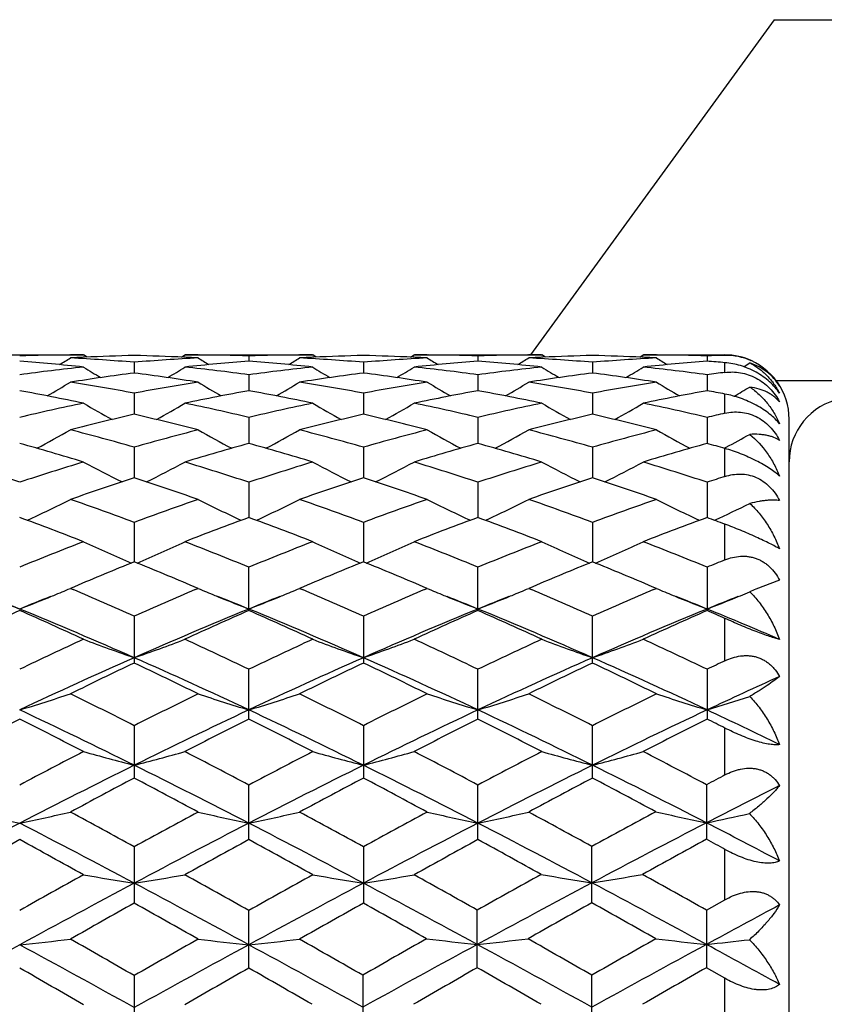
# Model space of a CAD drawing. Units: inches. Extents: x 0 to 11, y 0 to 8.5.
# Drawn here: x 6 to 6.2, y 3.4 to 3.6 of the extents above; entities that cross this region are included whole.
import ezdxf

# ---------------------------------------------------------------- set-up
doc = ezdxf.new("R2010")
doc.units = ezdxf.units.IN
doc.header["$LTSCALE"] = 0.605
doc.header["$MEASUREMENT"] = 0
doc.layers.get('0').update_dxf_attribs({"linetype": 'CONTINUOUS'})

msp = doc.modelspace()

# ---------------------------------------------------------------- linework, layer by layer
at = {"color": 7, "linetype": 'Continuous'}
for p, q in [((6.166279856, 3.6342991167), (6.1092906402, 3.5558601905)), ((6.166279856, 3.6342991167), (6.3486611189, 3.6342991167)), ((5.9748522169, 3.5558601905), (6.0046598515, 3.5558601847)), ((6.0013394499, 3.5558497159), (6.0015839627, 3.5558512352)), ((6.004907870499999, 3.555314953), (6.0046108658, 3.55530064)), ((6.0054890171, 3.5553410455), (6.0046598515, 3.5558601847)), ((6.027569954700001, 3.5553404527), (6.0283986964, 3.5558601847)), ((6.0284476837, 3.5553010654), (6.0281512022, 3.5553149523)), ((6.0283986964, 3.5558601847), (6.028474646699999, 3.5558601905)), ((6.028474646799999, 3.5558601905), (6.0582827373, 3.5558601847)), ((6.031475061599999, 3.5558508884), (6.031719054600001, 3.5558497161)), ((6.043340736599999, 3.5556403335), (6.0433407476, 3.5543796624)), ((6.0549622343, 3.5558497159), (6.0552068177, 3.5558512355)), ((6.058530706900001, 3.555314956), (6.0582337498, 3.5553006449)), ((6.0591119095, 3.5553410516), (6.0582827373, 3.5558601847)), ((6.081192461100001, 3.5553404658), (6.0820212, 3.5558601847)), ((6.082070186699999, 3.5553010759), (6.081773897200001, 3.5553149544)), ((6.0820212, 3.5558601847), (6.082097152799999, 3.5558601905)), ((6.082097152699999, 3.5558601905), (6.1119055836, 3.5558601847)), ((6.0850976473, 3.5558508887), (6.0853416607, 3.5558497163)), ((6.0969634278, 3.5556403397), (6.0969634339, 3.5543796465)), ((6.1085850398, 3.5558497161), (6.1088294678, 3.5558512348)), ((6.1121532766, 3.5553149565), (6.111856594500001, 3.5553006583)), ((6.112734746699999, 3.5553410646), (6.1119055836, 3.5558601847)), ((6.1348153483, 3.5553404444), (6.1356441468, 3.5558601847)), ((6.135693135199999, 3.555301051), (6.1353962807, 3.5553149562)), ((6.1356441468, 3.5558601847), (6.1357201026, 3.5558601905)), ((6.1357201025, 3.5558601905), (6.1547773138, 3.5558601905)), ((6.138720062999999, 3.5558508917), (6.138964697400001, 3.5558497164)), ((6.1505862569, 3.5556403447), (6.1505862502, 3.5543796336)), ((6.1547773138, 3.5557468167), (6.1547773138, 3.5558601905)), ((6.016529416, 3.5541348131), (6.0165294027, 3.5516203037)), ((6.070152195299999, 3.5541347872), (6.0701521739, 3.551620343)), ((6.1237748251, 3.5541347739), (6.1237748273, 3.5516203663)), ((6.1547773138, 3.5517633856), (6.1547773138, 3.5540411152)), ((6.043340736599999, 3.551214429), (6.0433407662, 3.5474677051)), ((6.0969634278, 3.5512144577), (6.0969634441, 3.5474676692)), ((6.1505862569, 3.5512144804), (6.1505862391, 3.5474676386)), ((6.1667888629, 3.5498398873), (6.192319120900001, 3.5498398873)), ((6.016529416, 3.5469042684), (6.016529392200001, 3.5419571258)), ((6.070152195299999, 3.5469042101), (6.0701521566, 3.5419571944)), ((6.1237748251, 3.5469041801), (6.1237748288, 3.5419572396)), ((6.1547773138, 3.5422136051), (6.1547773138, 3.5466947222)), ((6.043340736599999, 3.5412408753), (6.0433407818, 3.5351358689)), ((6.0969634278, 3.5412409254), (6.0969634526, 3.5351358156)), ((6.1505862569, 3.5412409651), (6.1505862296, 3.5351357681)), ((6.1697773138, 3.2358601905), (6.1697773138, 3.5408601905)), ((6.016529416, 3.5342729005), (6.016529383099999, 3.5270617546)), ((6.070152195299999, 3.5342728118), (6.070152141499999, 3.5270618491)), ((6.1237748251, 3.5342727662), (6.1237748297, 3.5270619171)), ((6.1545877077, 3.5340083331), (6.1550752411, 3.5342679697)), ((6.1547773138, 3.5274227894), (6.1547773138, 3.5339546444)), ((6.043340736599999, 3.5260594227), (6.043340795900001, 3.5178041051)), ((6.0969634278, 3.5260594924), (6.0969634603, 3.5178040373)), ((6.1505862569, 3.5260595477), (6.1505862211, 3.5178039744)), ((6.016529416, 3.5166709986), (6.0165293747, 3.5074414446)), ((6.070152195299999, 3.5166708825), (6.0701521273, 3.5074415608)), ((6.1237748251, 3.5166708228), (6.123774830499999, 3.5074416516)), ((6.1547773138, 3.5078947895), (6.1547773138, 3.5162548739)), ((6.043340736599999, 3.4960628193), (6.043340736599999, 3.5061872291)), ((6.0969634278, 3.4960627255), (6.0969634278, 3.5061873161)), ((6.1505862569, 3.5061873852), (6.1505862143, 3.4964013348)), ((6.1675595613, 3.5031447622), (6.1619788373, 3.5010221025)), ((6.0025351668, 3.501623206), (6.001587334, 3.5012194601)), ((6.001587334, 3.5012194601), (6.0022426025, 3.5009396318)), ((6.0314716914, 3.5012194601), (6.030523287699999, 3.5016234541)), ((6.0308160328, 3.500939022), (6.0314716914, 3.5012194601)), ((6.056158792200001, 3.5016235434), (6.0552101884, 3.5012194601)), ((6.0552101884, 3.5012194601), (6.0558659797, 3.5009394025)), ((6.085094277300001, 3.5012194601), (6.0841442797, 3.5016241528)), ((6.0844375416, 3.5009385471), (6.085094277300001, 3.5012194601)), ((6.1097824273, 3.5016239748), (6.1088328376, 3.5012194601)), ((6.1088328376, 3.5012194601), (6.109489297100001, 3.5009391091)), ((6.138716692999999, 3.5012194601), (6.137766922999999, 3.5016240544)), ((6.138060113300001, 3.5009386145), (6.138716692999999, 3.5012194601)), ((6.1505862569, 3.4960626511), (6.1505862143, 3.4964013348)), ((6.016529416, 3.4946981735), (6.016529416, 3.4837646665)), ((6.070152195299999, 3.494698034), (6.070152195299999, 3.483764815)), ((6.1237748251, 3.4837648913), (6.1237748251, 3.494697962200001)), ((6.1547773138, 3.4842948292), (6.1547773138, 3.4941983556)), ((6.043340736599999, 3.4706526408), (6.043340736599999, 3.4823012433)), ((6.0969634278, 3.4706525342), (6.0969634278, 3.4823013446)), ((6.1505862569, 3.4823014251), (6.1505862569, 3.4706524495)), ((6.016529416, 3.4691029323), (6.016529416, 3.4568379142)), ((6.070152195299999, 3.469102774), (6.070152195299999, 3.4568380791)), ((6.1237748251, 3.4568381638), (6.1237748251, 3.4691026926)), ((6.1547773138, 3.4575866057), (6.1547773138, 3.4685364475)), ((6.043340736599999, 3.4424391601), (6.043340736599999, 3.4552151441)), ((6.0969634278, 3.4424390442), (6.0969634278, 3.4552152564)), ((6.15043435, 3.4552957514), (6.15043435, 3.4425219498)), ((6.016529416, 3.4407571798), (6.016529416, 3.42757846)), ((6.070152195299999, 3.4407570082), (6.070152195299999, 3.4275786357)), ((6.1236229211, 3.4276639857), (6.1236229211, 3.4408402139)), ((6.1547773138, 3.4283764428), (6.1547773138, 3.4401433255)), ((6.15043435, 3.4259373106), (6.1547773138, 3.4283764428)), ((6.043340736599999, 3.4123834727), (6.043340736599999, 3.4258516229)), ((6.096811521499999, 3.4124701455), (6.096811521499999, 3.4259372137)), ((6.15043435, 3.4259373106), (6.15043435, 3.412470047)), ((6.1547773138, 3.4099862048), (6.15043435, 3.412470047)), ((6.016529416, 3.4106265175), (6.016529416, 3.3969830308)), ((6.0700002897, 3.4107132619), (6.0700002897, 3.3970707944)), ((6.1236229211, 3.3970708894), (6.1236229211, 3.4107131677)), ((6.1547773138, 3.3978031214), (6.1547773138, 3.4099862048))]:
    msp.add_line(p, q, dxfattribs=at)
for centre, radius, start, end in [((6.004591386, 3.0527453202), 0.5031149054, 90.3703398729, 91.69405249290001), ((5.8109879403, 3.8594587896), 0.3590714303, 301.584691771, 302.0603291077), ((6.0045839386, 3.0533679305), 0.50249226, 90.00000436270001, 90.34206890180002), ((6.0284514223, 3.0495066223), 0.5063559684000001, 92.69863209799999, 93.0411843816), ((5.9745737641, 3.046812467), 0.50905426, 85.27238673120002, 86.9581024849), ((6.028359338600001, 3.0516289767), 0.5042316275, 91.34435603709998, 92.6657492259), ((6.004685863200001, 3.051226775), 0.5046340383, 87.33480153010001, 88.6551682049), ((6.0585572467, 3.0457443799), 0.5101246623, 93.0436052657, 94.7258052743), ((6.0046114975, 3.0495889498), 0.5062735502, 86.9587614333, 87.30142345919998), ((6.0284745987, 3.0533695155), 0.5024906749, 89.6578743498, 89.9999945176), ((6.222152927100001, 3.8595853658), 0.3592221451, 237.9393244494, 238.4147436236), ((6.0284707549, 3.0529217692), 0.5029384367, 88.30573425040001, 89.62994433310001), ((6.058213883500001, 3.0527484021), 0.5031118217, 90.37030947100001, 91.69404232410001), ((5.8646574249, 3.8593797595), 0.3589797013, 301.5849590872, 302.0607171809), ((6.058206820900001, 3.0533394681), 0.5025207223, 90.0000042053, 90.3420526397), ((6.0820751062, 3.0495011954), 0.5063614315999999, 92.6986934778, 93.04124552790002), ((6.0281976598, 3.0468438375), 0.5090228784, 85.2722207047, 86.9580321537), ((6.0819812043, 3.0516639634), 0.5041966363, 91.344345512, 92.66582386669998), ((6.0583109036, 3.0513026595), 0.504558129, 87.334666891, 88.65522267440002), ((6.112184551, 3.0456958665), 0.5101733578000001, 93.04384513950002, 94.72586309389999), ((6.058233060599999, 3.0495906092), 0.5062719474, 86.9586358774, 87.3013084048), ((6.082097101, 3.0533306868), 0.5025295036999999, 89.65789152219999, 89.99999410759999), ((6.2756923333, 3.8594434283), 0.3590577018, 237.9385506372, 238.414183672), ((6.082093535299999, 3.0529106728), 0.502949532, 88.30578178690001, 89.62997258889999), ((6.1118365925, 3.0527311716), 0.5031290514, 90.3702857948, 91.6939863073), ((5.918276333, 3.8593793655), 0.3589813532, 301.5855080162, 302.0612566181), ((6.1118296684, 3.053314824), 0.5025453665, 90.0000045269, 90.3420583798), ((6.135696437000001, 3.049540194), 0.506322418, 92.6987300146, 93.0413306723), ((6.0818179462, 3.0468164933), 0.5090503095000001, 85.27221138540001, 86.9579299028), ((6.1356026006, 3.0516999178), 0.5041606667, 91.3443012077, 92.6658806378), ((6.1119327597, 3.0512972408), 0.5045635682, 87.33463569320001, 88.655149289), ((6.1658025224, 3.0457768418), 0.5100922608, 93.04382960870002, 94.72609110379999), ((6.1118529202, 3.0495401806), 0.5063224406, 86.95864979950001, 87.3012278092), ((6.1357200634, 3.0533035996), 0.5025565909, 89.65797222309999, 89.99999553589998), ((6.329263284500001, 3.8593619452), 0.3589613277000001, 237.9386083611, 238.4143874229), ((6.135716828, 3.052927866), 0.5029323376, 88.3057766933, 89.62998905780002), ((6.1654686707, 3.0523633351), 0.5034970056, 91.2167215868, 91.6938009704), ((6.1550630502, 3.5413940773), 0.0143558687, 66.0405808036, 91.14050199), ((6.1547773138, 3.5408601905), 0.015, 64.9999999998, 90), ((5.950275035900001, 3.0398568426), 0.5160322667, 83.9503438711, 85.6163107974), ((6.0601305965, 3.0298891862), 0.5260588599, 96.05285682959999, 97.69207781219998), ((6.1939856701, 3.8591979732), 0.3599890292, 238.2697294427, 239.0237660651), ((5.839027857400001, 3.859268548), 0.3600727325, 300.9766176685, 301.73045746), ((6.0826471469, 3.0413412014), 0.5145418033, 94.38115535610001, 96.05197576440001), ((5.9731396898, 3.031633494), 0.5243019502, 82.3053120564, 83.9500530641), ((6.0038928312, 3.0397929662), 0.5160963239, 83.9505292501, 85.6163123192), ((6.1137434888, 3.0299611216), 0.5259862717, 96.05260056649998, 97.6920701449), ((6.2476202691, 3.8592235591), 0.360016951, 238.2702854623, 239.024264427), ((5.892582489700001, 3.8593853098), 0.3602077372999999, 300.9763222411, 301.729871929), ((6.1362794491, 3.0412223556), 0.5146610198, 94.3812116125, 96.05166561280002), ((6.0267678361, 3.0316647339), 0.5242702896, 82.3054461379, 83.9503064737), ((6.0575146635, 3.0397712512), 0.5161180248, 83.95067136430002, 85.6164013577), ((6.167364410599999, 3.0299627421), 0.5259844573, 96.05241071879999, 97.6919023406), ((6.3012872703, 3.8592998222), 0.3601050374, 238.270691555, 239.0244781632), ((5.9462568367, 3.8593114033), 0.360117845, 300.975332642, 301.7291004047), ((6.189910441, 3.0411327804), 0.514750944, 94.38135599130001, 96.05150496340002), ((6.080407644199999, 3.0318026735), 0.5241313411999999, 82.3052668858, 83.95055022539998), ((6.1114266651, 3.0431690591), 0.512708042, 85.1497186331, 85.6195995626), ((5.9716970787, 3.8597011226), 0.3593612362, 301.4412384563, 301.7098412181), ((6.1549018246, 3.5410216631), 0.0147623265, 30.9723650356, 66.05571860890001), ((6.084904004099999, 3.0220423173), 0.5339736084000001, 97.3568445257, 98.9766211835), ((5.947856805900001, 3.0199581074), 0.536078823, 81.0266535448, 82.6400892795), ((6.1385215509, 3.0220916698), 0.5339240322, 97.3569652397, 98.97688494549999), ((6.001496385299999, 3.0200927266), 0.5359432008, 81.026203282, 82.64002747159999), ((6.1921253286, 3.0222289121), 0.5337855263, 97.35684442360001, 98.9771827423), ((6.0550970027, 3.0199528391), 0.5360847763000001, 81.0262341155, 82.63960974229998), ((6.221444806799999, 3.0264625601), 0.5295144114, 97.2329102436, 97.6902750695), ((5.8141183563, 3.8593355004), 0.3621568878, 300.178223513, 301.1744658545), ((5.9160211648, 3.0076038224), 0.5485862554, 79.4430233036, 81.0266073234), ((6.1175267815, 3.0047553867), 0.5514760899, 98.97740822479999, 100.5527132557), ((6.2189938914, 3.8594187541), 0.3622556697, 238.8251480925, 239.8210903827), ((5.8677976558, 3.8592373319), 0.3620436768, 300.1783070521, 301.1748650356001), ((5.9696487752, 3.0076466128), 0.5485432469, 79.44269938939999, 81.02640087919998), ((6.171184379700001, 3.0045718371), 0.5516628545000001, 98.97802530439999, 100.5527782113), ((6.2725377736, 3.8592794379), 0.3620957308, 238.8243918839, 239.820774452), ((5.9214244411, 3.8592238582), 0.3620300078, 300.1788225154, 301.1754088069), ((6.0232518575, 3.0075399667), 0.5486516397, 79.44273253729999, 81.0261196571), ((6.2247794255, 3.0047455893), 0.5514869599000001, 98.97803366030003, 100.5532674654), ((6.326114023200001, 3.8592039201), 0.3620072204, 238.8244561884, 239.8211164505), ((5.974846431, 3.8595600233), 0.362421549, 300.1563736142, 300.8298086955), ((6.1547773138, 3.5408601905), 0.015, 0, 34.99999999969999), ((5.8891408312, 2.9905174311), 0.5659587997, 78.2224747807, 79.7635270056), ((6.1432489464, 2.9939447056), 0.5624671754999999, 100.2314509273, 101.7820945856), ((5.942741537000001, 2.9903936774), 0.5660844753000001, 78.2228337378, 79.7635642212), ((6.1969192415, 2.9936852457), 0.5627309275, 100.2315290341, 101.7814638804), ((5.9963632287, 2.9903750414), 0.5661029546, 78.22310432, 79.7637991637), ((6.2505848331, 2.9934642526), 0.5629559722, 100.2318174478, 101.7811203028), ((6.0514615627, 2.998199433), 0.5581408664, 79.3326323675, 79.7701195187), ((6.1245815027, 2.9696593362), 0.5872764125, 101.7826526685, 103.2760071567), ((6.189382431399999, 3.8594825644), 0.3650996736, 239.6054914125, 240.8135056972), ((5.843637832100001, 3.8595453754), 0.365173222, 299.1869612192, 300.3947036754), ((5.9092537823, 2.973141573), 0.5837089417, 76.71968111850002, 78.2221864345), ((6.1781641179, 2.9698291418), 0.5871019615999999, 101.7821893139, 103.2760070075), ((6.2430238991, 3.859521272), 0.3651424628, 239.6060494185, 240.8139173572), ((5.8971963491, 3.8596615873), 0.3653058361, 299.186853971, 300.3941381662), ((5.9629021602, 2.9732418687), 0.5836054762, 76.7198746916, 78.2226633236), ((6.2317771568, 2.9698583739), 0.5870713429, 101.7818348683, 103.2757441823), ((6.2966988034, 3.8596152625), 0.3652498743, 239.6064651603, 240.8139619248), ((5.9508415211, 3.8596339665), 0.3652707667, 299.1858834801, 300.3933231248), ((6.0165940183, 2.9735499362), 0.5832898287, 76.7195235621, 78.22311333369998), ((6.1847773138, 3.5308601905), 0.015, 101.2912088866, 180), ((6.1518279203, 2.9545974928), 0.6027412411, 102.9718291256, 104.4338551819), ((5.880295574400001, 2.9507533878), 0.6066972056000001, 75.5710734216, 77.02358358020001), ((6.2054360194, 2.9546724128), 0.602665008, 102.972066393, 104.4342720818), ((5.933970599299999, 2.9509873763), 0.606457531, 75.5703629568, 77.0234310418), ((6.2589944401, 2.9549425155), 0.6023874211, 102.9718811863, 104.4347597504), ((5.9875165079, 2.9506876239), 0.6067668925, 75.5704197928, 77.02272817390002), ((6.2869942361, 2.9629816909), 0.5941303939, 102.8581787289, 103.273091298), ((5.8200266332, 3.8607686389), 0.370055925, 297.9932933375, 299.3820268998), ((5.8446851026, 2.9284938703), 0.6296814286, 74.1626910005, 75.57117377510001), ((6.1897240452, 2.9234932632), 0.6348607287, 104.434376538, 105.8313849512), ((6.213062008, 3.860815519), 0.3701113052, 240.6175387998, 242.0060310743), ((5.8737123262, 3.8606516736), 0.3699231746, 297.9931921803999, 299.3824344379001), ((5.898319613099999, 2.9285534617), 0.6296208124, 74.1622358903, 75.57084978229999), ((6.243453830599999, 2.9231185809), 0.6352503056000001, 104.4353161935, 105.8314530747), ((6.2666114018, 3.8606760539), 0.3699538697, 240.6168186648, 242.0059095462), ((5.927345084600001, 3.860626595), 0.3698963622, 297.9936399337, 299.382975913), ((5.9518812416, 2.9283354975), 0.6298471066, 74.1623075246, 75.5704146738), ((6.2969977285, 2.9234249789), 0.6349340072, 104.435347058, 105.8321618956), ((6.320192931699999, 3.860604405), 0.3698713773, 240.6168917552999, 242.0063380522), ((5.9808032488, 3.860928757), 0.3702404586, 298.0797110419, 299.0503242033), ((5.8126638277, 2.8990453115), 0.6602722145000001, 73.0951530793, 74.445587855), ((6.2186829434, 2.9049130237), 0.6541602998, 105.5477668567, 106.9108398315), ((5.8662281899, 2.898832823), 0.6604925388, 73.0956556312, 74.4456567415), ((6.2724362543, 2.9044475123), 0.6546437315, 105.5478613098, 106.9099419878), ((5.9198511223, 2.8988181776), 0.6605065264, 73.0960321818, 74.4460161791), ((6.326178881000001, 2.9040343071), 0.6550738821000001, 105.5482697329, 106.9094449293), ((5.9772649955, 2.9120889533), 0.6467051576, 74.0685402335, 74.4543166916), ((5.774159408099999, 2.870682266), 0.6899164571999999, 71.7935613204, 73.0950846712), ((6.2072560581, 2.8644257791), 0.6964781603, 106.911046585, 108.2003074235), ((6.1824315507, 3.8632033936), 0.3769665382, 241.862779728, 243.4036500955), ((5.850594480800001, 3.8632614023), 0.3770330258, 296.5968624844, 298.1374204961), ((5.8276056487, 2.8701107371), 0.6905145228, 71.7944717786, 73.09488677289998), ((6.2607736184, 2.8647457805), 0.6961413587999999, 106.9104139208, 108.200314268), ((6.236077356900001, 3.8632538893), 0.3770218753, 241.8633270297, 243.4039589999), ((5.904157362, 3.8633803018), 0.3771659908, 296.5969058291, 298.1368895066), ((5.8812988541, 2.8703159872), 0.6902975829000001, 71.79471086619999, 73.0955476706), ((6.314368594099999, 2.8648169993), 0.6960651126, 106.909924179, 108.1999762579), ((6.2897566711, 3.8633652887), 0.377146739, 241.8637430668, 243.4038424089), ((5.957780375800001, 3.8633919845), 0.3771762613, 296.596060918, 298.1360436276), ((5.9351021134, 2.8708836622), 0.6897020059000001, 71.79421752110001, 73.0961669666), ((6.3716477467, 2.8535672039), 0.7078941551000001, 107.840001745, 108.1967135426), ((6.2389800952, 2.8399297313), 0.7222428120000001, 107.9387335509, 109.1891798999), ((5.7920228358, 2.8337987811), 0.728708935, 70.8165847503, 72.0559493737), ((6.292569901, 2.840045332), 0.7221227715999999, 107.9390670528, 109.1897181846), ((5.8457695163, 2.8341909268), 0.7282977879000001, 70.8156680295, 72.05572045120002), ((6.346034098300001, 2.8405251159), 0.7216175640000001, 107.9388312168, 109.1903578222), ((5.8992005091, 2.8336377259), 0.7288831707, 70.81574616240002, 72.054787979), ((5.8277186573, 3.8684704272), 0.3876104358, 294.992414705, 296.6516863869), ((5.7497436161, 2.7981632135), 0.7664385821999999, 69.62976811520001, 70.81681002270003), ((6.2861872563, 2.7901664607), 0.7749349614, 109.1894547396, 110.3634949288), ((6.2053488255, 3.8684800275), 0.3876228097, 243.3478328535, 245.0070300673), ((5.8814088829, 3.868330051), 0.3874547541, 294.9921396068, 296.6520937805), ((5.8033909588, 2.7982505755), 0.7663480245000001, 69.6292131709, 70.8163930073), ((6.340067024500001, 2.7894766225), 0.7756710042, 109.1906475004, 110.3635630477), ((6.258904301599999, 3.868336337), 0.3874642833, 243.3471708869, 245.0070609859), ((5.9350466956, 3.8682918956), 0.387413851, 294.9924939363, 296.6526207518), ((5.856866474299999, 2.7978503369), 0.7667743856999999, 69.6293167458, 70.815836575), ((6.3935072375, 2.7900021672), 0.7751147717, 109.1906974246, 110.3644413009), ((6.312491236000001, 3.8682668897), 0.387386299, 243.3472534453, 245.0075294857), ((5.988308360900001, 3.8690481871), 0.3882519427, 294.9936742774, 296.341510176), ((5.7087063041, 2.7513001696), 0.8163920103, 68.7453290646, 69.8663121197), ((6.3207857813, 2.7607256987), 0.8063147342, 110.1262716197, 111.2612808791), ((5.7621972259, 2.7509368395), 0.8167784649, 68.7459410794, 69.866406713), ((6.374708072200001, 2.7599124027), 0.8071813840000001, 110.126376991, 111.2601780972), ((5.8158240023, 2.7509289675), 0.8167843768, 68.7463982013, 69.8668639681), ((6.4286087954, 2.7591745403), 0.8079697526999999, 110.1268771812, 111.259562596), ((5.877289304800001, 2.7719520643), 0.7943464404999999, 69.5537391241, 69.87602678649999), ((6.322061382699999, 2.6964358266), 0.875299589, 111.2612143343, 112.3145401165), ((6.174284029500001, 3.8771360717), 0.4024674196, 245.0731615317, 246.8178603051), ((5.8587476393, 3.8771905573), 0.4025281582, 293.182642591, 294.9270394095), ((5.7145797276, 2.7053807455), 0.8656643837000001, 67.6800162911, 68.7450808255), ((6.3754442198, 2.6970207413), 0.8746674388, 111.260453921, 112.3145529172), ((6.2279332788, 3.8772014591), 0.4025378271, 245.0736811436, 246.8180551658), ((5.9123153438, 3.8773164247), 0.4026653963, 293.1827987334, 294.926562123), ((5.7683666882, 2.7057701884), 0.8652418134000001, 67.68028730399999, 68.7458814182), ((6.4290008106, 2.6971660939), 0.874507954, 111.2598616256, 112.3141601762), ((6.2816156969, 3.8773363729), 0.4026852805, 245.0740848075, 246.8177935356), ((5.9659198506, 3.8773702923), 0.4027220177, 293.1821574463999, 294.9257112717), ((5.8223994853, 2.7067927942), 0.8641401906999999, 67.6796852397, 68.7466288812), ((6.361017606799999, 2.6591276355), 0.9155918566, 112.1013723675, 113.0497857731), ((5.668305485199999, 2.6501293441), 0.9253345122, 66.9555426987, 67.89394276739999), ((6.4145550771, 2.6593547623), 0.9153494396999999, 112.1017709308, 113.0503815375), ((5.7222684245, 2.6509757559), 0.924422429, 66.9545268991, 67.89373691299998), ((6.4678127508, 2.6602416641), 0.9143904548, 112.1014912645, 113.0510297845), ((5.775468345299999, 2.6499821903), 0.925502092, 66.9545217814, 67.89264078130002), ((6.489902834700001, 2.6792860148), 0.893812965, 112.0205552758, 112.3106523899), ((5.838944351699999, 3.8849975152), 0.4168193077, 292.3859251469, 292.9669577589), ((5.6123449875, 2.5889846547), 0.9918074563, 65.9506668114, 66.8513340766), ((6.426146318400001, 2.5765366956), 1.0053887339, 113.1544685692, 114.042954836), ((6.1941709497, 3.8851248376), 0.4169584962, 247.0327490374, 247.6134855685), ((5.8926123868, 3.8848850184), 0.416698099, 292.3861617308001, 292.9672735927), ((5.6659974591, 2.5890767254), 0.9917111501000001, 65.9500623185, 66.85078332260001), ((6.4803762266, 2.575178069), 1.0068767163, 113.1559111854, 114.0430104833), ((6.2477232096, 3.8849474244), 0.4167677053, 247.0321336257, 247.6131454666), ((5.9462362117, 3.8848741335), 0.4166876182, 292.3865711023, 292.967708782), ((5.7192712915, 2.5882888477), 0.9925727135, 65.95020882899999, 66.8501064876), ((6.5336136554, 2.5760840553), 1.0058923286, 113.1560321422, 114.043999726), ((6.3013042978, 3.8848508316), 0.4166626435, 247.0321830411, 247.6134502962), ((5.999340946699999, 3.8861182179), 0.4180352315999999, 292.3631910745, 292.6881842155), ((6.238132001499999, 3.3191820499), 0.1971423576, 112.7235468523, 113.1638412198), ((5.626781492999999, 2.6078256902), 0.959838518, 67.7825639679, 68.2480056038), ((6.1446267491, 3.8951584962), 0.4277894545000001, 247.810207076, 248.7698990125), ((6.352654624299999, 2.6078256901), 0.9598385181, 111.7519943963, 112.217436032), ((5.8348093682, 3.8951584963), 0.4277894546, 291.2301009875001, 292.1897929129), ((5.8375485529, 3.8883822156), 0.4204805163000001, 292.1929164066, 292.3861391547), ((6.1955358974, 3.8884346271), 0.4205386898, 247.6132761669, 247.806459265), ((5.6803581398, 2.6077400909), 0.9599351542, 67.7819475183, 68.24741309190001), ((6.198210144, 3.8950500441), 0.4276741525, 247.8095089354, 248.7695542059), ((6.4068752417, 2.6063408837), 0.9614391137, 111.752262069, 112.2169627472), ((5.8885140931, 3.8949557553), 0.4275708282, 291.2296971854, 292.1899919354), ((5.891228701599999, 3.8882403041), 0.4203274962, 292.193090311, 292.3863740035001), ((6.2490919923, 3.8882664591), 0.4203579079999999, 247.6129354991, 247.8062039507), ((5.7333997949, 2.6063100933), 0.9614785939, 67.78211619310002, 68.24690196479999), ((6.2517760185, 3.8949060113), 0.4275194117, 247.8092672573, 248.7696620685), ((6.4606807914, 2.6059090122), 0.9619079968, 111.7527840665, 112.2173229703), ((5.9421639571, 3.8948806772), 0.427491074, 291.2299380351, 292.1904022933001), ((5.9448610903, 3.8882085849), 0.4202944899, 292.1934813945, 292.386782097), ((6.3026782631, 3.8881824831), 0.4202664858, 247.613239459, 247.8065661163), ((5.7867615514, 2.6056442482), 0.9621936254000001, 67.7827197507, 68.2471332917), ((6.305373519500001, 3.8948499514), 0.4274580797, 247.8096434639, 248.7700988483), ((6.5142792398, 2.6059942385), 0.9618198448, 111.7532612026, 112.2179041935), ((5.9958008485, 3.8948360889), 0.4274444557, 291.2303316987, 292.1978188507), ((5.998500080199999, 3.8881609942), 0.4202443018, 292.2009150706, 292.363245256), ((6.4174371251, 2.528917957), 1.0575031191, 113.8573726575, 114.7456377637), ((5.5957875248, 2.5323303914), 1.0414482384, 66.1717177569, 67.77451161749998), ((5.5555282299, 2.514587811), 1.0732260073, 65.2608689583, 66.13612062050001), ((6.436862038099999, 2.5332852628), 1.040409452, 112.2245139902, 113.8289134719), ((6.470457806900001, 2.5302303177), 1.0560593795, 113.8563013271, 114.7457923119), ((5.6088624247, 2.513930389), 1.0739439064, 65.2615586291, 66.1362346028), ((5.6491771119, 2.5317681464), 1.0420568638, 66.1724822623, 67.7743365726), ((6.490712112200001, 2.5327364222), 1.041003456, 112.22467693, 113.828151846), ((6.524740214199999, 2.528743518), 1.0576858836, 113.8564130307, 114.744543311), ((5.6624988117, 2.513936748), 1.0739324646, 65.26207277510001, 66.1367635444), ((5.7028180752, 2.5317970899), 1.042023068, 66.1727589096, 67.77466447479999), ((6.544786791900001, 2.5316605789), 1.0421702459, 112.2253067974, 113.8269855919), ((6.5789794441, 2.527375426), 1.0591863212, 113.8569781815, 114.7438428521), ((5.765218652000001, 2.5529793307), 1.0190943215, 66.7463476167, 67.78104309369999), ((5.7314668683, 2.5482121238), 1.0363791217, 65.89241226539998, 66.1460027373), ((6.4958531596, 2.4236184044), 1.1734487717, 114.7455672872, 115.5515317862), ((6.165581143400001, 3.9139913978), 0.4541419821, 249.2469161487, 250.8401239089), ((5.8674533726, 3.9140507917), 0.4542060378, 289.1603040694, 290.7532638514), ((5.5441849131, 2.4384625022), 1.157046176, 64.443224487, 65.2606250963), ((6.548937127, 2.4247460931), 1.1721990469, 114.7447170935, 115.5515493511), ((6.219230444, 3.9140712792), 0.4542260404, 249.2473708086, 250.8402625873), ((5.9210246211, 3.9141952038), 0.4543592416, 289.1604667856, 290.7528549999), ((5.598179982, 2.4392276884), 1.1561953028, 64.4435159674, 65.26152441890001), ((6.6024075502, 2.4250443268), 1.171864396, 114.7440524216, 115.5511198437), ((6.2729113761, 3.9142325182), 0.4543973998, 249.2477257927, 250.8399978016), ((5.97462457, 3.9142728709), 0.4544400186, 289.1599658215, 290.752096678), ((5.6527182967, 2.4411740004), 1.1540445486, 64.44283625850001, 65.2623622397), ((6.507663168400001, 2.3719143823), 1.2166286438, 113.8087004185, 115.1963477699), ((6.5511031526, 2.3574302622), 1.2467550963, 115.3896564664, 116.152179561), ((5.5258358927, 2.3728783537), 1.2155689591, 64.8030826014, 66.19194557520001), ((5.474107257899999, 2.3411590291), 1.264819924, 63.85355227829999, 64.6051923461), ((6.5613620098, 2.3717611813), 1.2167996323, 113.8090640505, 115.1965194745), ((6.6045750926, 2.3577715875), 1.2463821973, 115.390116946, 116.1528680382), ((5.5797588981, 2.3735577972), 1.2148262378, 64.802256278, 66.1919681256), ((5.5283323229, 2.3424449682), 1.2634000818, 63.8523802818, 64.6048601025), ((6.6145635639, 2.3726947096), 1.2157755913, 113.8086643992, 115.197293098), ((6.6574040813, 2.3594287745), 1.2445448512, 115.3898200926, 116.1536979876), ((5.580977375700001, 2.3404488215), 1.2656226557, 63.8524858294, 64.603636967), ((5.6329755197, 2.3726756249), 1.215797322, 64.80263682, 66.1912426023), ((6.6681498589, 2.3995459403), 1.2000964636, 115.3265063408, 115.5480787394), ((6.6867595391, 2.3323460939), 1.2601922288, 114.3305726391, 115.1803832073), ((5.8447625755, 3.9503759038), 0.4991034906, 286.8838039771, 288.3133042278999), ((5.3953105979, 2.2415014975), 1.3758336028, 63.15863912959999, 63.8539125121), ((6.6493360503, 2.2182375144), 1.4018232878, 116.1522331317, 116.8346231248), ((6.1882890325, 3.9503420869), 0.4990690559000001, 251.6862843063, 253.1158668823), ((5.898451118, 3.9501686107), 0.4988860563, 286.8834866029, 288.3136226984001), ((5.4490425248, 2.2417526684), 1.3755600694, 63.15796883030001, 63.85338061270001), ((6.7042942074, 2.2156011106), 1.4047784565, 116.153735231, 116.8346855134), ((6.2418534246, 3.9501529757), 0.4988712375, 251.6858046681, 253.1159645251), ((5.952091692000001, 3.9501032307), 0.4988183555, 286.8836963758, 288.3140277957), ((5.5019058351, 2.2402443399), 1.3772486674, 63.1581150874, 63.85267502449999), ((6.7456101197, 2.2403216837), 1.3771644424, 116.1474890653, 116.8420870277), ((6.295447051799999, 3.9500680367), 0.4987815547, 251.6858781982, 253.1163334974), ((6.005144652, 3.9519394264), 0.5007409405, 286.8850609531, 288.0844326243), ((5.371447608, 2.1575900609), 1.453271644, 63.64814022100001, 64.8218939926), ((6.6609745966, 2.1588996412), 1.4518156001, 115.1773554681, 116.3522901893), ((5.424722465199999, 2.1568569036), 1.4540831178, 63.6486813231, 64.8217780445), ((6.7149720545, 2.1581120487), 1.4526877544, 115.1775195593, 116.3517429612), ((5.4783234496, 2.1567982499), 1.4541453596, 63.6489409301, 64.8219872382), ((6.7693132936, 2.1566113154), 1.4543515229, 115.1779846399, 116.3508644028), ((5.5499856852, 2.1948199946), 1.4120614288, 64.0646799166, 64.8280684093), ((6.6643762898, 2.1292386783), 1.5015176476, 116.6999071121, 117.3399266493), ((5.3014453211, 2.1025416512), 1.5314852731, 62.6663352651, 63.2938309735), ((6.7165772276, 2.1319978261), 1.4984138566, 116.6987449582, 117.3400980211), ((5.3543908813, 2.101188071), 1.5329987316, 62.6670762233, 63.2939587283), ((6.771744154299999, 2.1289338612), 1.5018448742, 116.6988594554, 117.3387518411), ((5.4080529587, 2.1012318252), 1.5329418491, 62.6676279316, 63.2945370476), ((6.8397097739, 2.1008030428), 1.5334205617, 116.7053756366, 117.3320860804), ((5.493719795900001, 2.1644221812), 1.4620913315, 63.11948003840001, 63.30346315729999), ((6.7984039432, 1.9278004647), 1.7282847986, 117.3398153707, 117.8988708888), ((6.1575619684, 4.0086454793), 0.5666322731, 254.3450370754, 255.5877978226), ((5.8754740579, 4.0087206489), 0.5667107316, 284.4125351637, 285.6551046818), ((5.2498235779, 1.9567596899), 1.695593769, 62.0962421286, 62.66608311720001), ((6.850692014500001, 1.9303226235), 1.7254313331, 117.3389065259, 117.8988921236), ((6.211210098600001, 4.0087486009), 0.5667383814, 254.3453928201, 255.5879053889), ((5.9290479259, 4.008905901), 0.5669022356, 284.4126621635, 285.6547854857), ((5.3043685212, 1.9584822176), 1.6936400076, 62.09654514170001, 62.66704736330001), ((6.887570845499999, 1.9622881454), 1.6893464558, 117.3323422706, 117.9042922957), ((6.2648879951, 4.0089551974), 0.5669521689, 254.3456696567, 255.587698984), ((5.9826485931, 4.0090071887), 0.567005778, 284.4122728487, 285.6541914810001), ((5.3606380819, 1.9635413866), 1.6879304577, 62.1014102667, 62.66800314810001), ((6.812390268, 1.8518621595), 1.7941581475, 116.3328163823, 117.2921793668), ((5.2213362719, 1.8531788127), 1.7926818963, 62.70748873030001, 63.66764555390001), ((6.8661474513, 1.851609165), 1.7944446002, 116.3330788255, 117.2922903261), ((5.2754891093, 1.8542489653), 1.7914877312, 62.70686300760001, 63.6676591854), ((6.919019466799999, 1.8531022634), 1.7927734817, 116.3327435163, 117.2928518492), ((5.3289452946, 1.8539378303), 1.7918404875, 62.71215567180001, 63.66730070000001), ((6.8931197462, 1.7933713571), 1.8803009316, 117.7877062409, 118.30359622), ((5.1221368181, 1.7599323294), 1.9181831724, 61.7018031271, 62.2075098152), ((6.946366317000001, 1.7941203884), 1.8794630366, 117.7882029853, 118.3043233006), ((5.1772983926, 1.7628780074), 1.9148599524, 61.70056550810001, 62.2071470621), ((7.0190966929, 1.7582741464), 1.9200835837, 117.793946173, 118.2991482516), ((5.2291608983, 1.7596189108), 1.9185638564, 61.705583085, 62.2060302813), ((6.9874839765, 1.8736929965), 1.7894466607, 117.7324293799, 117.8896453799), ((7.0124927424, 1.774156819), 1.8813426, 116.6867128976, 117.2719514644), ((6.127519978300001, 4.1079552938), 0.6758584331999999, 257.2055833966, 258.2353725405), ((5.851916139, 4.1079552938), 0.6758584331999999, 281.7646274595, 282.7944166034), ((4.975330814499999, 1.5427386618), 2.1648484525, 61.2520886872, 61.7021824605), ((7.0867834595, 1.4892509525), 2.225717923, 118.3036589152, 118.7414477287), ((6.1811355305, 4.107907045899999), 0.6758097542, 257.2052856934, 258.2351361981), ((5.9056015004, 4.1076678406), 0.6755642748, 281.7643990479, 282.7946458055), ((5.029241241, 1.5433175177), 2.1642024478, 61.25139256799999, 61.70162111529999), ((7.1163902623, 1.5335062514), 2.1753665306, 118.2994125705, 118.7473322488), ((6.2347025902, 4.1076441208), 0.6755410609, 257.2049396894, 258.2352067478), ((5.9592414495, 4.107576072200001), 0.6754709538, 281.7645495733001, 282.7949386582), ((5.0814747518, 1.5407919387), 2.1670847365, 61.2558879178, 61.70093794680001), ((7.193282291799999, 1.4901760698), 2.2246936357, 118.3004820486, 118.7384476953), ((6.288163197, 4.1067958292), 0.6746319286, 257.1882668457, 258.220013459), ((6.0120629336, 4.1098117609), 0.6777155077, 281.7811059738, 282.6511852254), ((7.052501847, 1.3849241009), 2.3192146375, 117.2743430357, 118.0221003054), ((4.926934270299999, 1.3849241009), 2.3192146375, 61.9778996946, 62.72565696429999), ((7.105031922799999, 1.3869971084), 2.3168713623, 117.2738182113, 118.0223341644), ((4.980016734499999, 1.3838813043), 2.320389064, 61.9782206183, 62.7255985876), ((7.1593597542, 1.3856434924), 2.318397592, 117.2739791228, 118.0219991678), ((5.0341616861, 1.3848770497), 2.3192646411, 61.9823032258, 62.7257937755), ((7.2121827654, 1.3865862272), 2.3173323489, 117.2695370901, 118.0178728371), ((5.1336858422, 1.4734125342), 2.2195378832, 62.2376125743, 62.73606239619999), ((7.173559711699999, 1.2762539961), 2.4685703144, 118.6570410996, 119.0530036623), ((4.7688212394, 1.2090039576), 2.5453530256, 60.952968632, 61.33698660610001), ((7.2229777321, 1.283838541), 2.4598983869, 118.6558228062, 119.053185865), ((4.8204167404, 1.2052828116), 2.5495904824, 60.9537402263, 61.3371236148), ((7.314974487200001, 1.2141339181), 2.5394674, 118.6614017762, 119.0463166772), ((4.8754457357, 1.2077830776), 2.5467219639, 60.95799529920001, 61.3379031797), ((7.3366021426, 1.271648529), 2.4737997981, 118.6522442934, 119.04735848), ((5.0144594867, 1.3632707726), 2.3693299364, 61.2307804978, 61.3505235179), ((7.506955855, 0.7298855331999999), 3.0935810102, 119.0529145248, 119.3699715744), ((6.1515265151, 4.2879011284), 0.8662360385, 260.2385892775, 261.034287821), ((5.8815106479, 4.2880172746), 0.8663541289, 278.9659249275, 279.7615022003), ((4.573090002, 0.8138636585), 2.9973518893, 60.62546085429999, 60.95270069910001), ((7.5035862076, 0.8317647648000001), 2.976844548, 119.0462366984, 119.3757302285), ((6.2051737644, 4.2880631126), 0.8663998083, 260.2388176288, 261.0343563695), ((5.9350864875, 4.2883067624), 0.8666473373, 278.9660062818, 279.7612976822), ((4.631051712, 0.8215630017000001), 2.9885141551, 60.62889002590001, 60.95375791960001), ((7.6046861976, 0.7462391481), 3.0748118254, 119.0476103306, 119.3665969251), ((6.2587097028, 4.2869720643), 0.8652524894, 260.2213796528001, 261.0180029847), ((5.988520960800001, 4.2870685487), 0.8653501613, 278.9819927083, 279.7785301027), ((4.6939300597, 0.8381053706999999), 2.969558704, 60.627972203, 60.95826344859999), ((7.5415362349, 0.5646005594), 3.2479306088, 118.0039121053, 118.5409499945), ((4.4926129666, 0.5666173686), 3.2456379322, 61.4589480307, 61.9963672653), ((7.595483288, 0.5640103572), 3.2486040253, 118.0040741471, 118.5410012964), ((4.5488789796, 0.5715752941), 3.2400194545, 61.4611787403, 61.99647205939999), ((7.643647088300001, 0.5736128843), 3.2377053223, 118.0002723087, 118.5389931228), ((4.6035726892, 0.57356594), 3.2377590112, 61.4609979631, 61.99971034990001), ((7.769736015199999, 0.3044860969), 3.5815414682, 119.3084947738, 119.5829901154), ((4.1994540575, 0.1913065989), 3.7114981366, 60.42213170630001, 60.6870182822), ((7.8974651872, 0.1732977528), 3.7322133962, 119.3146693719, 119.5780834562), ((4.2619656543, 0.2071653513), 3.6933183303, 60.4233313331, 60.6868109679), ((7.8632870475, 0.3283317307), 3.5541935371, 119.3056230515, 119.5822238014), ((4.3076010387, 0.1930866851), 3.7095047905, 60.4233740971, 60.6883923943), ((7.836403982999999, 0.3157598364), 3.530699597, 118.2075429264, 118.5233695348), ((5.8566353227, 4.6741050322), 1.2633051967, 276.0470369992, 276.5886459064), ((3.6870535007, -0.6589027741), 4.6890859125, 60.21235786899999, 60.422510519), ((8.361198264299999, -0.6856105619), 4.7198125195, 119.5778535114, 119.7866400776), ((6.1764163873, 4.6740115187), 1.2632114615, 263.4111970334, 263.9528389869), ((5.9103185856, 4.6735588905), 1.2627557308, 276.0469169504, 276.5887663712), ((3.7451936616, -0.6508574223), 4.679859216000001, 60.2135652246, 60.4219897488), ((8.549336974, -0.9220118937999999), 4.991955295199999, 119.5822983515, 119.7796976827), ((6.2298431045, 4.670178797), 1.2593134393, 263.3927253081, 263.9360655907), ((5.9637970097, 4.6700463287), 1.2591799172, 276.0638023098, 276.6072086699), ((3.7930951908, -0.6608489882), 4.6913727086, 60.21354324630001, 60.42358975720001), ((8.5902617768, -0.8996230649), 4.9662164353, 119.5824173959, 119.7808381775), ((6.283438875700001, 4.6699537184), 1.2590867899, 263.3927511844, 263.9362044274), ((8.534639649199999, -1.2647393832), 5.3294534704, 118.5235660492, 118.8521423867), ((3.444796468, -1.2647393832), 5.3294534704, 61.1478576133, 61.4764339508), ((8.5855905543, -1.2598817197), 5.3239095569, 118.5232658004, 118.8521853784), ((3.501416565, -1.2592430668), 5.3231929878, 61.14943364590001, 61.4765300154), ((8.6318543344, -1.2469661843), 5.3091927161, 118.5210616645, 118.8508863573), ((3.5586274776, -1.2527136419), 5.3157425902, 61.1493498279, 61.47876825319999), ((8.6889355, -1.2533032809), 5.3164120673, 118.5212003782, 118.8505774258), ((6.0167336234, 4.6763717914), 1.2655424882, 276.0644405533, 276.5225873548), ((3.8354809387, -0.8428804189), 4.8490574548, 61.25355190699999, 61.4840914414), ((2.6222544062, -2.4789784746), 6.7858645386, 60.1025793666, 60.247999735), ((9.373044325499999, -2.4132364771), 6.7100502077, 119.7506484818, 119.8977135557), ((2.670149879, -2.4890727632), 6.797470284299999, 60.1046149614, 60.24831147539999), ((9.2037638225, -2.0250667812), 6.2625841655, 119.7432000049, 119.9007714943), ((2.730986865, -2.4766521634), 6.7831067504, 60.10515181790001, 60.25063102310001), ((9.2866706525, -2.0761759193), 6.321488170399999, 119.7438360678, 119.899937971)]:
    msp.add_arc(centre, radius, start, end, dxfattribs=at)
for points, knots in [([(6.1675595613, 3.546893297), (6.1672381351, 3.5473621449), (6.1665123166, 3.5482930534), (6.165229394400001, 3.5495903605), (6.1637297649, 3.5507912552), (6.1620539895, 3.5518464035), (6.160262110900001, 3.5527154163), (6.157860955299999, 3.5535768044), (6.1559983487, 3.5539375045), (6.1547773138, 3.5540411152)], [0, 0, 0, 0, 0.1129397028, 0.2338851399, 0.3617148978, 0.4937908723, 0.6265263054, 0.756531975, 1, 1, 1, 1]), ([(6.1675595613, 3.5486188918), (6.167168946599999, 3.5492268414), (6.166281615, 3.5503866174), (6.164660229600001, 3.5518926999), (6.1627515878, 3.5531337635), (6.161330010299999, 3.5537390686), (6.1605837339, 3.5539850295)], [0, 0, 0, 0, 0.241811622, 0.4860189194, 0.7370590975, 1, 1, 1, 1]), ([(6.1605837339, 3.5539850295), (6.1609655236, 3.5537916525), (6.161708171799999, 3.5533731624), (6.1627589688, 3.5526554412), (6.1637390778, 3.5518590785), (6.1649509339, 3.5507017964), (6.1662949899, 3.5490810627), (6.1671713071, 3.5476415465), (6.1675595613, 3.546893297)], [0, 0, 0, 0, 0.127058067, 0.2526929522, 0.3773699736, 0.5015484745000001, 0.7497306694, 1, 1, 1, 1]), ([(6.1547773138, 3.5517633856), (6.155366071900001, 3.5518381029), (6.156576056900001, 3.551906227), (6.1584174827, 3.5517373443), (6.1602708277, 3.5512699874), (6.1620746777, 3.5504913684), (6.1637588055, 3.5494163542), (6.1652606827, 3.5480893264), (6.1665406421, 3.5465731165), (6.1672459309, 3.5454649984), (6.1675595613, 3.5448978776)], [0, 0, 0, 0, 0.1154348346, 0.2347868753, 0.3583429454, 0.4856317185, 0.6152770559, 0.7453237820999999, 0.8739478733, 1, 1, 1, 1]), ([(6.1675595613, 3.5448978776), (6.167362642400001, 3.545120708), (6.1669422011, 3.5455508974), (6.1662438359, 3.5461378761), (6.1654738548, 3.5466687071), (6.1643319521, 3.5473093594), (6.162707619, 3.5479494136), (6.1613161484, 3.5482477962), (6.1605837339, 3.5483510365)], [0, 0, 0, 0, 0.112311612, 0.2267463606, 0.3440447552000001, 0.4649915007, 0.7206472587999999, 1, 1, 1, 1]), ([(6.1605837339, 3.5483510365), (6.161351044500001, 3.5478394811), (6.1628023738, 3.5466805659), (6.1646931899, 3.5446267347), (6.166299358300001, 3.5423121703), (6.1671717898, 3.5406361959), (6.1675595613, 3.5397700994)], [0, 0, 0, 0, 0.2471373795, 0.495124127, 0.7456964970000001, 1, 1, 1, 1]), ([(6.1675595613, 3.5397700994), (6.1672320344, 3.5401649951), (6.166492203400001, 3.5409573949), (6.1652088825, 3.5420768265), (6.1637111297, 3.5431530178), (6.162039094500001, 3.5441452744), (6.160252598, 3.5450160866), (6.158417611900001, 3.5457393604), (6.1565917711, 3.5463037022), (6.155374591, 3.5465822195), (6.1547773138, 3.5466947222)], [0, 0, 0, 0, 0.1040038218, 0.219264382, 0.3447005058, 0.477352059, 0.6129379909, 0.7471588691, 0.8767918374, 1, 1, 1, 1]), ([(6.1547773138, 3.5422136051), (6.1553615397, 3.5423469557), (6.1565633422, 3.5425306398), (6.1584082763, 3.5425149552), (6.160267740499999, 3.5421722727), (6.1620784719, 3.5414810094), (6.163767564400001, 3.5404511007), (6.1652710613, 3.5391274449), (6.166549942300001, 3.5375772583), (6.1672483872, 3.536433588), (6.1675595613, 3.5358443882)], [0, 0, 0, 0, 0.116588041, 0.235473773, 0.3573454312, 0.4824725396, 0.6104371815999999, 0.7401654692, 0.8703628752, 1, 1, 1, 1]), ([(6.1675595613, 3.5358443882), (6.167147737200001, 3.5361195811), (6.1664581783, 3.5364689327), (6.165461136, 3.5368112448), (6.1646206002, 3.5370215073), (6.1637101811, 3.5371754157), (6.1623586152, 3.5373069468), (6.1613051968, 3.53730479), (6.1605837339, 3.5372669359)], [0, 0, 0, 0, 0.2054627078, 0.3176343594, 0.4370518597, 0.5644028568, 0.7003126579000001, 1, 1, 1, 1]), ([(6.1605837339, 3.5372669359), (6.1621338154, 3.5360204224), (6.1638357161, 3.5341329384), (6.165488910800001, 3.5316226556), (6.166514591, 3.5298461977), (6.1671713274, 3.5284456141), (6.1675595613, 3.527489105)], [0, 0, 0, 0, 0.4924650034, 0.6179871604, 0.7444232143, 1, 1, 1, 1]), ([(6.1675595613, 3.527489105), (6.1672239618, 3.5277950569), (6.166468346799999, 3.528418838), (6.1651863993, 3.5293233405), (6.1636913505, 3.5302399533), (6.162022976799999, 3.5311373312), (6.1602405925, 3.531981636), (6.1584097126, 3.5327440646), (6.1565876121, 3.5334058329), (6.1553740848, 3.5337842978), (6.1547773138, 3.5339546444)], [0, 0, 0, 0, 0.0944164478, 0.2034251883, 0.3259524068, 0.4587870997, 0.5970970247999999, 0.7358280398999999, 0.8709717001999999, 1, 1, 1, 1]), ([(6.1547773138, 3.5274227894), (6.1553574937, 3.5276095039), (6.1565501267, 3.5279007958), (6.1583958414, 3.5280398141), (6.1602594137, 3.5278356141), (6.162076579500001, 3.5272574515), (6.1637714032, 3.5263088744), (6.1652776462, 3.5250337133), (6.166556480800001, 3.5235018569), (6.1672501609, 3.5223590857), (6.1675595613, 3.5217668319)], [0, 0, 0, 0, 0.1194324349, 0.2394795311, 0.3609290541, 0.484513483, 0.6106090452, 0.7390119720999999, 0.8690615464, 1, 1, 1, 1]), ([(6.1675595613, 3.5217668319), (6.1673533284, 3.5218043891), (6.166914626900001, 3.5218618279), (6.1662177313, 3.5218983008), (6.165449890800001, 3.521888459), (6.1646116253, 3.5218313464), (6.1637030817, 3.5217259905), (6.1623465547, 3.5215114961), (6.161301165599999, 3.5212854403), (6.1605837339, 3.5211103092)], [0, 0, 0, 0, 0.0891964693, 0.1879792038, 0.2967155495, 0.4157420045, 0.5453412584, 0.6857653273000001, 1, 1, 1, 1]), ([(6.1605837339, 3.5211103092), (6.1613577971, 3.5204026295), (6.162812118300001, 3.5188603287), (6.1646946114, 3.5162785011), (6.1662961612, 3.5134693391), (6.1671703018, 3.5114846499), (6.1675595613, 3.5104686674)], [0, 0, 0, 0, 0.2452539868, 0.4938685763, 0.7455797826999999, 1, 1, 1, 1]), ([(6.1675595613, 3.5104686674), (6.1672146632, 3.5106709745), (6.166444003400001, 3.5110994103), (6.1651647583, 3.5117611907), (6.163672542400001, 3.5124899231), (6.162007082200001, 3.5132643208), (6.1602276212, 3.5140551668), (6.157815385599999, 3.5150799298), (6.155989665700001, 3.5158028955), (6.1547773138, 3.5162548739)], [0, 0, 0, 0, 0.08541693339999999, 0.1883083192, 0.3076463954, 0.4401381985, 0.5806446682999999, 0.7236043098, 1, 1, 1, 1]), ([(6.1547773138, 3.5078947895), (6.1553545149, 3.5081282263), (6.1565384639, 3.5085156407), (6.1580773561, 3.5087563199), (6.159314030700001, 3.5087758385), (6.1602387102, 3.5086991181), (6.1611524951, 3.5085271671), (6.1620463078, 3.5082580356), (6.162910639500001, 3.5078922793), (6.163736505, 3.5074334329), (6.1645160338, 3.5068872641), (6.165488398099999, 3.5060505458), (6.1665604685, 3.5048269379), (6.167251315800001, 3.5037210941), (6.1675595613, 3.5031447622)], [0, 0, 0, 0, 0.1235789914, 0.2462529083, 0.3074840485, 0.3687295293, 0.4300958565999999, 0.4917003379, 0.5536466026, 0.6160187940999999, 0.6788742218000001, 0.7422324576999999, 0.8702746565999999, 1, 1, 1, 1]), ([(6.1605837339, 3.5004315337), (6.1613572303, 3.4996633152), (6.1628082799, 3.4980121417), (6.164689714600001, 3.4952936877), (6.16629115, 3.4923760481), (6.1671688438, 3.490330798), (6.1675595613, 3.4892885898)], [0, 0, 0, 0, 0.2470320062, 0.4965521915, 0.7477841073, 1, 1, 1, 1]), ([(6.1675595613, 3.4892885898), (6.1672085076, 3.4893733699), (6.1664277392, 3.4895854438), (6.1651492287, 3.4899864616), (6.1636577553, 3.490506099), (6.1619932538, 3.4911338837), (6.160215009500001, 3.4918463129), (6.1577904922, 3.4928628747), (6.1559767225, 3.4936616496), (6.1547773138, 3.4941983556)], [0, 0, 0, 0, 0.07903826629999999, 0.1769929108, 0.2931985287, 0.424648252, 0.5662915672, 0.7124225352, 1, 1, 1, 1]), ([(6.1547773138, 3.4842948292), (6.1553528735, 3.4845672179), (6.1565305045, 3.4850365805), (6.1580704565, 3.4853940009), (6.1593104962, 3.4855101221), (6.160234896, 3.4855071107), (6.1611486665, 3.48540973), (6.1620427654, 3.4852151649), (6.1629076579, 3.4849230564), (6.1637342533, 3.4845360644), (6.1645145322, 3.4840592748), (6.165242142699999, 3.4834999607), (6.1659130726, 3.4828668865), (6.166731014, 3.4819343077), (6.167251796, 3.4811546843), (6.1675595613, 3.4806125423)], [0, 0, 0, 0, 0.128756542, 0.2554488509, 0.318086968, 0.3802641821, 0.4420517459, 0.5035586255, 0.5649128914, 0.6262561736, 0.6877283814, 0.7494461091, 0.8114971945999999, 0.8739435259999999, 1, 1, 1, 1]), ([(6.1675595613, 3.4806125423), (6.167353837, 3.4804496156), (6.166917638999999, 3.4801136644), (6.165949605800001, 3.4794005266), (6.1645603901, 3.4784360711), (6.162674867000001, 3.4772064153), (6.1613121601, 3.4763693194), (6.1605837339, 3.4759350343)], [0, 0, 0, 0, 0.0936793677, 0.1965182937, 0.4291855631, 0.6972642011, 1, 1, 1, 1]), ([(6.1605837339, 3.4759350343), (6.1613547974, 3.4751344542), (6.1628004448, 3.4734344158), (6.1646821187, 3.4706710741), (6.1662843066, 3.4677435463), (6.1671669503, 3.4657044873), (6.1675595613, 3.4646703741)], [0, 0, 0, 0, 0.2501162794, 0.5008367129, 0.7510946349, 1, 1, 1, 1]), ([(6.1675595613, 3.4646703741), (6.1673955182, 3.4646520351), (6.1670466426, 3.4646281676), (6.1664926584, 3.4646296184), (6.165880025700001, 3.4646693719), (6.1649462111, 3.4647817436), (6.1636506461, 3.4650373337), (6.161983629400001, 3.465499143), (6.1602041384, 3.4661108023), (6.158377134199999, 3.4668412935), (6.1565591325, 3.4676549623), (6.155365393099999, 3.4682383522), (6.1547773138, 3.4685364475)], [0, 0, 0, 0, 0.0366927792, 0.0776431649, 0.1230646976, 0.173082569, 0.2866341441, 0.4161917971, 0.557339138, 0.7047015164, 0.8534387137999999, 1, 1, 1, 1]), ([(6.1547773138, 3.4575866057), (6.1553525891, 3.4578890382), (6.1562387527, 3.4582927312), (6.1574598413, 3.4587031135), (6.1586795151, 3.4590131758), (6.159918809500001, 3.4591698758), (6.1611442572, 3.4591430357), (6.1620381349, 3.459029393), (6.162903123, 3.4588207252), (6.1637301924, 3.4585186973), (6.164511206599999, 3.4581273828), (6.1652396641, 3.4576531768), (6.165911401000001, 3.4571041532), (6.166728905399999, 3.456283261), (6.1672513901, 3.4555818289), (6.1675595613, 3.4550904578)], [0, 0, 0, 0, 0.1344055273, 0.2006835663, 0.2661898087, 0.3944911267, 0.4573374527, 0.519299387, 0.5804622937, 0.6409659149, 0.7009893984000001, 0.7607241609000001, 0.8203562845, 0.8800530252, 1, 1, 1, 1]), ([(6.1675595613, 3.4550904578), (6.1673550807, 3.4548360284), (6.166920184099999, 3.4543194568), (6.1659520263, 3.4532562369), (6.1645560336, 3.4518786799), (6.1626432608, 3.4502021542), (6.1612411795, 3.4491043256), (6.1604927889, 3.4485501731)], [0, 0, 0, 0, 0.101454829, 0.209809098, 0.4468600609, 0.7105618255, 1, 1, 1, 1]), ([(6.1604927889, 3.4485501731), (6.1612711736, 3.4477416965), (6.1627300606, 3.4460419209), (6.1646382045, 3.4433041307), (6.1662616876, 3.4404394977), (6.167160598, 3.438454332), (6.1675595613, 3.4374526428)], [0, 0, 0, 0, 0.2544537881, 0.5067071142, 0.7555369025, 1, 1, 1, 1]), ([(6.1675595613, 3.4374526428), (6.1672255595, 3.4372985741), (6.1666732461, 3.4371203175), (6.165885435700001, 3.4369826518), (6.164954226, 3.4369033411), (6.163654461599999, 3.4369532259), (6.161980294199999, 3.4372335579), (6.160196432699999, 3.4377246617), (6.1583672776, 3.4383961567), (6.1565484598, 3.4392086421), (6.1553617287, 3.4398224525), (6.1547773138, 3.4401433255)], [0, 0, 0, 0, 0.0820289444, 0.1282193898, 0.1782423477, 0.2901785641, 0.4171800425, 0.5560301779, 0.7022006239, 0.8513163098000001, 1, 1, 1, 1]), ([(6.1547773138, 3.4283764428), (6.1553535341, 3.4286994804), (6.1565274767, 3.4292831597), (6.158356010299999, 3.4299339735), (6.1602030288, 3.4303030615), (6.1617317164, 3.4303357724), (6.1628974705, 3.430177172), (6.1637244853, 3.4299711816), (6.1645058808, 3.4296795865), (6.1652351168, 3.4293075706), (6.1659078239, 3.4288621096), (6.1667231488, 3.42818314), (6.1672496192, 3.4275832395), (6.1675595613, 3.4271579048)], [0, 0, 0, 0, 0.140005635, 0.2772319095, 0.4101939924, 0.5375837364, 0.5990798563, 0.6591139381000001, 0.7178356626000001, 0.7754601304000001, 0.8322450275, 0.8884599711, 1, 1, 1, 1]), ([(6.1675595613, 3.4271579048), (6.1671463643, 3.4264732956), (6.166212790499999, 3.4250867957), (6.1645842994, 3.4230497924), (6.1626713038, 3.4209934359), (6.161250464, 3.4196740085), (6.1604927889, 3.4190209685)], [0, 0, 0, 0, 0.2217653697, 0.4628420682, 0.7225940734, 1, 1, 1, 1]), ([(6.1604927889, 3.4190209685), (6.1612656534, 3.4182374361), (6.162714705499999, 3.4166092178), (6.1646245544, 3.4140121793), (6.166249851799999, 3.4113344214), (6.1671573279, 3.409488509700001), (6.1675595613, 3.4085625711)], [0, 0, 0, 0, 0.2602368207, 0.5144082872, 0.761288658, 1, 1, 1, 1]), ([(6.1675595613, 3.4085625711), (6.1674017862, 3.4084371313), (6.1670644947, 3.4081992382), (6.1665087821, 3.4078950517), (6.165893668200001, 3.4076429066), (6.1649704736, 3.4073763261), (6.1639572767, 3.4072503517), (6.1628872681, 3.4072551431), (6.1617151454, 3.407354364), (6.1601930635, 3.4076548197), (6.158359840399999, 3.4082451089), (6.156539007899999, 3.4090296749), (6.1553583455, 3.4096535641), (6.1547773138, 3.4099862048)], [0, 0, 0, 0, 0.0445310545, 0.09095681929999999, 0.1396809536, 0.1910921263, 0.3029043743, 0.3636121784, 0.4273369149, 0.5625162789, 0.7052806815, 0.8520862207, 1, 1, 1, 1])]:
    msp.add_open_spline(points, degree=3, knots=knots, dxfattribs=at)

doc.saveas('drawing.dxf')
